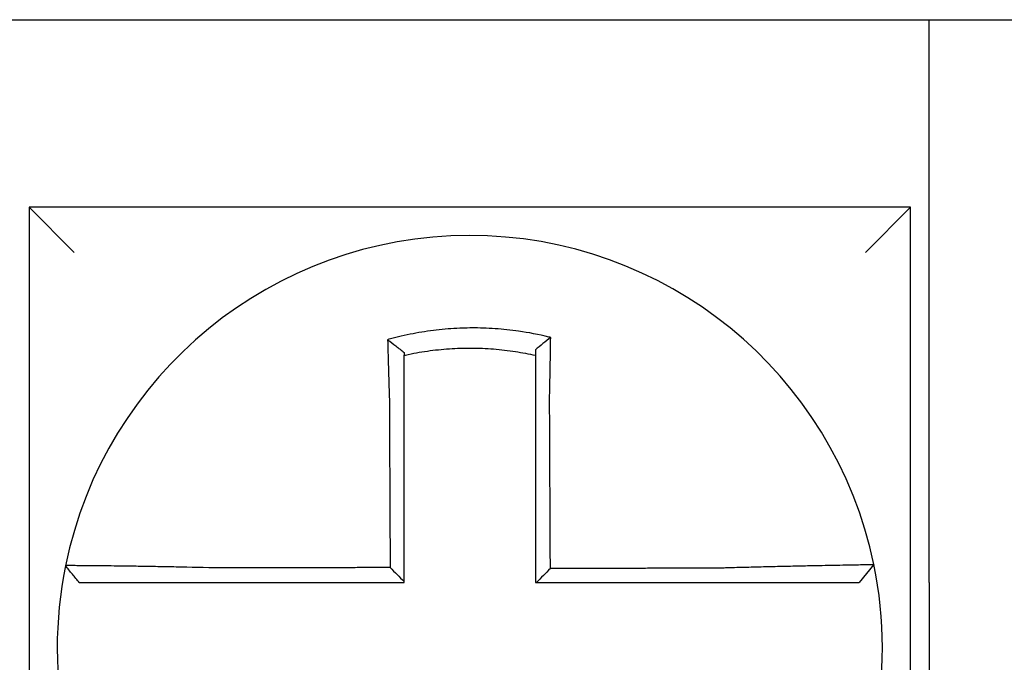
# Model space of a CAD drawing. Units: inches. Extents: x -531 to -92, y -39 to 148.
# Drawn here: x -292 to -291, y 51 to 52 of the extents above; entities that cross this region are included whole.
import ezdxf

# ---------------------------------------------------------------- set-up
doc = ezdxf.new("R2010")
doc.units = ezdxf.units.IN
doc.header["$LTSCALE"] = 13.1690140845
doc.header["$MEASUREMENT"] = 0
doc.layers.get('0').update_dxf_attribs({"linetype": 'CONTINUOUS'})

msp = doc.modelspace()

# ---------------------------------------------------------------- linework, layer by layer
at = {"color": 7}
for p, q in [((-291.667459630602, 51.5937539129598), (-291.422459630602, 51.59375391295978)), ((-291.422459630602, 51.59375391295978), (-291.3824596306019, 51.59375391295978)), ((-291.422459630602, 51.44375391295979), (-291.422459630602, 51.59375391295978)), ((-291.6624596306019, 51.5437539129598), (-291.650459630602, 51.5317539129598)), ((-291.6624596306019, 51.5437539129598), (-291.6624596306019, 51.30875391295979)), ((-291.427459630602, 51.54375391295978), (-291.6624596306019, 51.5437539129598)), ((-291.427459630602, 51.5437539129598), (-291.439459630602, 51.5317539129598)), ((-291.427459630602, 51.30875391295979), (-291.427459630602, 51.54375391295978)), ((-291.4372400587784, 51.44853534201764), (-291.4411346771479, 51.44375391295977)), ((-291.422459630602, 51.44375391295979), (-291.422459630602, 51.25875391295979))]:
    msp.add_line(p, q, dxfattribs=at)
for radius, start, end in [(0.11, 11.68676256654944, 168.4647575658777), (0.1099999999999994, 168.4804105164064, 191.6867625665526), (0.110000000000001, 348.4804057041528, 11.68676256654689)]:
    msp.add_arc((-291.544959630602, 51.42625391295979), radius, start, end, dxfattribs=at)
for points, knots in [([(-291.5233948420214, 51.5090757715432), (-291.5235476201784, 51.50911383168168), (-291.5237004773643, 51.50915146362862), (-291.5266396848952, 51.50986647309877), (-291.5292678219323, 51.51036313768466), (-291.5329886874789, 51.51089378809903), (-291.5340320440865, 51.51102286729511), (-291.5361164513142, 51.51124194158095), (-291.5371613077251, 51.51133240535802), (-291.5392546748251, 51.51147483685445), (-291.5403022266374, 51.5115267593913), (-291.5423976142956, 51.51159197069846), (-291.5434457752164, 51.51160530220687), (-291.5446573462901, 51.51159839635892), (-291.5448206503979, 51.51159699704743), (-291.545868103968, 51.51158501615069), (-291.5467521784023, 51.51156116675031), (-291.5486816558652, 51.51147908931777), (-291.5497271734005, 51.51141533741143), (-291.5518150987227, 51.51124936640471), (-291.5528565590796, 51.51114724095316), (-291.5549329323313, 51.51090500992046), (-291.5559715412907, 51.51076454528551), (-291.5580481043637, 51.51044445148624), (-291.5590726531853, 51.51026677069015), (-291.5610935344595, 51.50987861065779), (-291.5621391955614, 51.50965926644317), (-291.5641963306766, 51.50918503222198), (-291.5651709604801, 51.50894211710308), (-291.566384025026, 51.50861686966758), (-291.5666263767251, 51.5085507396855), (-291.5668684670249, 51.50848352836639)], [-0.1057483907357833, -0.1057483907357833, -0.1057483907357833, -0.1057483907357833, -0.1045732432779803, -0.1045732432779803, -0.083163785621183, -0.083163785621183, -0.0748188727576617, -0.0748188727576617, -0.0664803049824617, -0.0664803049824617, -0.0581480806572573, -0.0581480806572573, -0.0498221981972966, -0.0498221981972966, -0.0485251540921742, -0.0485251540921742, -0.0415026560683915, -0.0415026560683915, -0.0331894527852587, -0.0331894527852587, -0.0248825869093382, -0.0248825869093382, -0.0165820570468514, -0.0165820570468514, -0.0082878618469562, -0.0082878618469562, 0, 0, 0.007522935093632, 0.007522935093632, 0.00940366886704, 0.00940366886704, 0.00940366886704, 0.00940366886704]), ([(-291.5668684670172, 51.50848352836361), (-291.5661337163866, 51.50793491139703), (-291.565402069876, 51.50737804825843), (-291.5639324010927, 51.50623397487379), (-291.5631907085402, 51.50564311620346), (-291.5624596306019, 51.50504435868544)], [0, 0, 0, 0, 0.007927602895226, 0.007927602895226, 0.0160983990994694, 0.0160983990994694, 0.0160983990994694, 0.0160983990994694]), ([(-291.5668684670249, 51.50848352836639), (-291.566859996296, 51.50815886677034), (-291.5668514430286, 51.50783309306489), (-291.5668149241582, 51.50645127589111), (-291.5667861565727, 51.505384911055), (-291.5667486316348, 51.50402644791842), (-291.566740801385, 51.50374467828652), (-291.5667249726728, 51.50317864022219), (-291.5667169732253, 51.50289434703239), (-291.5667008167737, 51.50232385951013), (-291.566692659709, 51.50203767231753), (-291.566676200618, 51.50146404166204), (-291.5666678984923, 51.50117659550912), (-291.5666558020182, 51.50076062845127), (-291.5666520654923, 51.50063252549071), (-291.5666436404589, 51.50034456489269), (-291.5666389440433, 51.50018465352761), (-291.5666257496746, 51.49973712484996), (-291.5666172019819, 51.49944919538234), (-291.5666000080571, 51.49887413290355), (-291.5665913626183, 51.49858700416631), (-291.5665739915115, 51.49801425090794), (-291.5665652669253, 51.49772863116057), (-291.5665477571466, 51.49715960563693), (-291.5665389733273, 51.49687620477191), (-291.5665213663018, 51.49631233671984), (-291.5665125447567, 51.49603187389174), (-291.5664948837549, 51.49547456008142), (-291.5664860462475, 51.49519771334476), (-291.5664592440566, 51.49436439543629), (-291.566441072165, 51.49380778337922), (-291.5664185794986, 51.49312951160485), (-291.5664145314041, 51.49300785302623), (-291.5664104695816, 51.49288619873093)], [-0.1615481522991711, -0.1615481522991711, -0.1615481522991711, -0.1615481522991711, -0.1591576427612843, -0.1591576427612843, -0.1514425116140942, -0.1514425116140942, -0.149430356774643, -0.149430356774643, -0.1474103897177107, -0.1474103897177107, -0.1453861637729654, -0.1453861637729654, -0.1433613585350034, -0.1433613585350034, -0.1424613401802836, -0.1424613401802836, -0.1413397551046717, -0.1413397551046717, -0.1393252161211609, -0.1393252161211609, -0.1373216691188029, -0.1373216691188029, -0.1353330918345981, -0.1353330918345981, -0.1333634981328507, -0.1333634981328507, -0.131416923196722, -0.131416923196722, -0.1294974065525744, -0.1294974065525744, -0.1256398409789794, -0.1256398409789794, -0.1247966869129322, -0.1247966869129322, -0.1247966869129322, -0.1247966869129322]), ([(-291.5233948420217, 51.50907577154322), (-291.5240900769985, 51.50853436021865), (-291.5247822663665, 51.50798569347509), (-291.5261353217189, 51.50689071379139), (-291.5268017919792, 51.50634041970562), (-291.5274596306019, 51.50578396416688)], [-0.0149886922662796, -0.0149886922662796, -0.0149886922662796, -0.0149886922662796, -0.007401846557445, -0.007401846557445, 0, 0, 0, 0]), ([(-291.5236892024678, 51.49294400881919), (-291.5236674334425, 51.49387778533548), (-291.5236466158837, 51.49481160446339), (-291.5236207033986, 51.49602469324084), (-291.5236147911178, 51.49630517523997), (-291.5236030585201, 51.4968691078884), (-291.5235972401814, 51.49715255332091), (-291.5235857110949, 51.49772169697778), (-291.523580001976, 51.49800738984247), (-291.523568705231, 51.49858032008117), (-291.5235631188943, 51.49886755219208), (-291.5235520801505, 51.49944285400607), (-291.5235466286958, 51.49973091902577), (-291.523536523193, 51.5002722325996), (-291.523531850848, 51.50052558580068), (-291.5235266069304, 51.50081337686163), (-291.5235259731762, 51.50084821613738), (-291.5235201069634, 51.50117123771747), (-291.5235149555244, 51.50145888798198), (-291.5235048150037, 51.50203296298236), (-291.5234998258626, 51.5023193900963), (-291.5234900159155, 51.50289039401712), (-291.5234851950347, 51.50317496338145), (-291.5234757275653, 51.50374158993288), (-291.5234710799802, 51.50402367242356), (-291.5234574824475, 51.50486043328079), (-291.5234487531786, 51.50541287927841), (-291.5234267830783, 51.50684132413196), (-291.5234139773657, 51.50771257947098), (-291.5233995024452, 51.50874054584568), (-291.5233972067516, 51.50890497071063), (-291.5233949035717, 51.50907132513774), (-291.5233948727943, 51.50907354836743), (-291.5233948420214, 51.5090757715432)], [-0.0266500376700374, -0.0266500376700374, -0.0266500376700374, -0.0266500376700374, -0.0201497163362636, -0.0201497163362636, -0.0181932517450294, -0.0181932517450294, -0.0162131821332314, -0.0162131821332314, -0.0142135473061258, -0.0142135473061258, -0.0121983686040288, -0.0121983686040288, -0.0101716341024542, -0.0101716341024542, -0.008383612769616, -0.008383612769616, -0.0081372845224597, -0.0081372845224597, -0.0060991984915725, -0.0060991984915725, -0.0040611758102005, -0.0040611758102005, -0.0020269173355625, -0.0020269173355625, 0, 0, 0.0040022897886472, 0.0040022897886472, 0.0104059534504826, 0.0104059534504826, 0.0116278361736198, 0.0116278361736198, 0.0116443875224761, 0.0116443875224761, 0.0116443875224761, 0.0116443875224761]), ([(-291.5624596306011, 51.50431896030622), (-291.562345246381, 51.50434460204883), (-291.562230806857, 51.50436999215573), (-291.5611006924603, 51.50461812001011), (-291.560116183601, 51.50481353191054), (-291.558214103024, 51.5051567343043), (-291.5572501970224, 51.50531285092748), (-291.5552973909757, 51.50559183511169), (-291.5543210780795, 51.50571287340186), (-291.5523700402355, 51.50591852487043), (-291.5513918470081, 51.50600347491061), (-291.5494315664952, 51.50613738622372), (-291.548450368651, 51.50618625960594), (-291.546640334224, 51.50624306546139), (-291.5458112750325, 51.50625618356767), (-291.5448293441268, 51.50625646340671), (-291.5446762651851, 51.50625606763077), (-291.5435406284645, 51.50624987234732), (-291.5425585642925, 51.50622641001082), (-291.540596119371, 51.50614337811346), (-291.5396154346384, 51.50608376852088), (-291.5376565003358, 51.50592845109517), (-291.5366791494889, 51.5058327856384), (-291.5347302217126, 51.50560581276195), (-291.5337550822844, 51.5054740665514), (-291.5309939347716, 51.50504875585366), (-291.529267207655, 51.50472416852025), (-291.5274596306019, 51.50431896030602)], [-0.0009343235859853, -0.0009343235859853, -0.0009343235859853, -0.0009343235859853, 0, 0, 0.0082878618469562, 0.0082878618469562, 0.0165820570468514, 0.0165820570468514, 0.0248825869093382, 0.0248825869093382, 0.0331894527852587, 0.0331894527852587, 0.0415026560683915, 0.0415026560683915, 0.0485251540921742, 0.0485251540921742, 0.0498221981972966, 0.0498221981972966, 0.0581480806572573, 0.0581480806572573, 0.0664803049824617, 0.0664803049824617, 0.0748188727576617, 0.0748188727576617, 0.083163785621183, 0.083163785621183, 0.0984531484997372, 0.0984531484997372, 0.0984531484997372, 0.0984531484997372]), ([(-291.5274596306019, 51.50578396556096), (-291.5274596306019, 51.50546767433121), (-291.5274596306019, 51.50515026056038), (-291.5274596306019, 51.50466112904178), (-291.5274596306019, 51.5044902038073), (-291.5274596306019, 51.50431896037357)], [-0.0065434416606668, -0.0065434416606668, -0.0065434416606668, -0.0065434416606668, -0.0040022897886472, -0.0040022897886472, -0.0026412179469006, -0.0026412179469006, -0.0026412179469006, -0.0026412179469006]), ([(-291.5624596306019, 51.49288619873093), (-291.5624596306019, 51.49299684144292), (-291.5624596306019, 51.49310747702585), (-291.5624596306019, 51.49372423248781), (-291.5624596306019, 51.49423013391535), (-291.5624596306019, 51.49498720558455), (-291.5624596306019, 51.49523866768065), (-291.5624596306019, 51.49574477408572), (-291.5624596306019, 51.49599941304882), (-291.5624596306019, 51.49651125593738), (-291.5624596306019, 51.49676845464387), (-291.5624596306019, 51.49728476384247), (-291.5624596306019, 51.49754386885238), (-291.5624596306019, 51.49806334627351), (-291.5624596306019, 51.49832371355732), (-291.5624596306019, 51.49884507325421), (-291.5624596306019, 51.49910606121641), (-291.5624596306019, 51.49951163432942), (-291.5624596306019, 51.49965653806098), (-291.5624596306019, 51.49991744513798), (-291.5624596306019, 51.50003350280002), (-291.5624596306019, 51.50041032443295), (-291.5624596306019, 51.50067066880851), (-291.5624596306019, 51.50119011520378), (-291.5624596306019, 51.50144921969131), (-291.5624596306019, 51.50196562307279), (-291.5624596306019, 51.50222291569702), (-291.5624596306019, 51.50273509993255), (-291.5624596306019, 51.5029900143357), (-291.5624596306019, 51.50360391205367), (-291.5624596306019, 51.50396217025295), (-291.5624596306019, 51.50431895871557)], [0.1247966869129322, 0.1247966869129322, 0.1247966869129322, 0.1247966869129322, 0.1256398409789794, 0.1256398409789794, 0.1294974065525744, 0.1294974065525744, 0.131416923196722, 0.131416923196722, 0.1333634981328507, 0.1333634981328507, 0.1353330918345981, 0.1353330918345981, 0.1373216691188029, 0.1373216691188029, 0.1393252161211609, 0.1393252161211609, 0.1413397551046717, 0.1413397551046717, 0.1424613401802836, 0.1424613401802836, 0.1433613585350034, 0.1433613585350034, 0.1453861637729654, 0.1453861637729654, 0.1474103897177107, 0.1474103897177107, 0.149430356774643, 0.149430356774643, 0.1514425116140942, 0.1514425116140942, 0.1542901562905796, 0.1542901562905796, 0.1542901562905796, 0.1542901562905796]), ([(-291.5274596306019, 51.50431896020899), (-291.5274596306019, 51.50398665490245), (-291.5274596306019, 51.50365315175817), (-291.5274596306019, 51.50306160628673), (-291.5274596306019, 51.50280404881041), (-291.5274596306019, 51.50228669067139), (-291.5274596306019, 51.5020268669431), (-291.5274596306019, 51.50150551857141), (-291.5274596306019, 51.50124400071726), (-291.5274596306019, 51.50071985006049), (-291.5274596306019, 51.50045721508822), (-291.5274596306019, 51.50016228323181), (-291.5274596306019, 51.50013047353336), (-291.5274596306019, 51.49986770820993), (-291.5274596306019, 51.49963638487523), (-291.5274596306019, 51.49914213573294), (-291.5274596306019, 51.49887911377738), (-291.5274596306019, 51.49835381801067), (-291.5274596306019, 51.49809154852177), (-291.5274596306019, 51.49756839951428), (-291.5274596306019, 51.49730752488387), (-291.5274596306019, 51.49678780965145), (-291.5274596306019, 51.49652897407314), (-291.5274596306019, 51.49601398851712), (-291.5274596306019, 51.49575784349186), (-291.5274596306019, 51.49464997301375), (-291.5274596306019, 51.49379704928333), (-291.5274596306019, 51.49294400882013)], [-0.0026412179469006, -0.0026412179469006, -0.0026412179469006, -0.0026412179469006, 0, 0, 0.0020269173355625, 0.0020269173355625, 0.0040611758102005, 0.0040611758102005, 0.0060991984915725, 0.0060991984915725, 0.0081372845224597, 0.0081372845224597, 0.008383612769616, 0.008383612769616, 0.0101716341024542, 0.0101716341024542, 0.0121983686040288, 0.0121983686040288, 0.0142135473061258, 0.0142135473061258, 0.0162131821332314, 0.0162131821332314, 0.0181932517450294, 0.0181932517450294, 0.0201497163362636, 0.0201497163362636, 0.0266500376700374, 0.0266500376700374, 0.0266500376700374, 0.0266500376700374]), ([(-291.5664104695816, 51.49288619873093), (-291.5663991902646, 51.49047175666533), (-291.5663879414221, 51.48806269610462), (-291.5663701533309, 51.48425508411111), (-291.5663636293197, 51.48285842624351), (-291.566350581297, 51.48006519447917), (-291.5663440572856, 51.47866862516193), (-291.566331009263, 51.47587546197818), (-291.5663244852516, 51.47447886804666), (-291.5663114372289, 51.4716856866347), (-291.5663049132176, 51.47028909924228), (-291.5662976755706, 51.46873974374213), (-291.566296961935, 51.46858697649536), (-291.5662904379236, 51.46719038805085), (-291.5662846275479, 51.46594656625613), (-291.566272293161, 51.46330615572998), (-291.5662657691496, 51.46190956705058), (-291.5662527211269, 51.45911638956616), (-291.5662461971156, 51.45771980076037), (-291.5662331490929, 51.45492662318251), (-291.5662266250816, 51.4535300344106), (-291.5662135770589, 51.45073685685777), (-291.5662070530476, 51.44934026807681), (-291.5662002196381, 51.44787744672275), (-291.5661999102399, 51.44781121414853), (-291.5661996008416, 51.4477449815743)], [-0.1247966869129666, -0.1247966869129666, -0.1247966869129666, -0.1247966869129666, -0.1064222713438957, -0.1064222713438957, -0.0957800442095062, -0.0957800442095062, -0.0851378170751166, -0.0851378170751166, -0.074495589940727, -0.074495589940727, -0.0638533628063375, -0.0638533628063375, -0.0626892519027209, -0.0626892519027209, -0.0532111356719479, -0.0532111356719479, -0.0425689085375583, -0.0425689085375583, -0.0319266814031688, -0.0319266814031688, -0.0212844542687792, -0.0212844542687792, -0.0106422271343896, -0.0106422271343896, -0.0101375244553736, -0.0101375244553736, -0.0101375244553736, -0.0101375244553736]), ([(-291.5624596306019, 51.44401715278475), (-291.5624596306019, 51.44532599495512), (-291.5624596306019, 51.44663483712555), (-291.5624596306019, 51.44934026807681), (-291.5624596306019, 51.45073685685777), (-291.5624596306019, 51.4535300344106), (-291.5624596306019, 51.45492662318251), (-291.5624596306019, 51.45771980076037), (-291.5624596306019, 51.45911638956616), (-291.5624596306019, 51.46190956705058), (-291.5624596306019, 51.46330615572998), (-291.5624596306019, 51.46594656625613), (-291.5624596306019, 51.46719038805085), (-291.5624596306019, 51.46858697649536), (-291.5624596306019, 51.46873974374213), (-291.5624596306019, 51.47028909924228), (-291.5624596306019, 51.4716856866347), (-291.5624596306019, 51.47447886804666), (-291.5624596306019, 51.47587546197818), (-291.5624596306019, 51.47866862516193), (-291.5624596306019, 51.48006519447917), (-291.5624596306019, 51.48285842624351), (-291.5624596306019, 51.48425508411111), (-291.5624596306019, 51.4880626961046), (-291.5624596306019, 51.49047175665822), (-291.5624596306019, 51.49288619873093)], [0.0006686430180833, 0.0006686430180833, 0.0006686430180833, 0.0006686430180833, 0.0106422271343896, 0.0106422271343896, 0.0212844542687792, 0.0212844542687792, 0.0319266814031688, 0.0319266814031688, 0.0425689085375583, 0.0425689085375583, 0.0532111356719479, 0.0532111356719479, 0.0626892519027209, 0.0626892519027209, 0.0638533628063375, 0.0638533628063375, 0.074495589940727, 0.074495589940727, 0.0851378170751166, 0.0851378170751166, 0.0957800442095062, 0.0957800442095062, 0.1064222713438957, 0.1064222713438957, 0.1247966869129322, 0.1247966869129322, 0.1247966869129322, 0.1247966869129322]), ([(-291.5274596306019, 51.49294400882013), (-291.5274596306019, 51.4919097434355), (-291.5274596306019, 51.49087559748378), (-291.5274596306019, 51.48844438304118), (-291.5274596306019, 51.48704808162453), (-291.5274596306019, 51.48425507678408), (-291.5274596306019, 51.48285842400891), (-291.5274596306019, 51.4800651982135), (-291.5274596306019, 51.47866862743516), (-291.5274596306019, 51.47587546256428), (-291.5274596306019, 51.47447886896592), (-291.5274596306019, 51.47168568785952), (-291.5274596306019, 51.47028910030853), (-291.5274596306019, 51.46874745483145), (-291.5274596306019, 51.46860239771597), (-291.5274596306019, 51.4672058091897), (-291.5274596306019, 51.46595427722587), (-291.5274596306019, 51.46330615648181), (-291.5274596306019, 51.46190956774164), (-291.5274596306019, 51.45911639014433), (-291.5274596306019, 51.45771980128785), (-291.5274596306019, 51.45492662360616), (-291.5274596306019, 51.45353003478081), (-291.5274596306019, 51.44934026829187), (-291.5274596306019, 51.44654709062523), (-291.5274596306019, 51.44375391295979)], [0.0266500376700374, 0.0266500376700374, 0.0266500376700374, 0.0266500376700374, 0.0345291774548192, 0.0345291774548192, 0.0451714045892087, 0.0451714045892087, 0.0558136317235983, 0.0558136317235983, 0.0664558588579879, 0.0664558588579879, 0.0770980859923774, 0.0770980859923774, 0.087740313126767, 0.087740313126767, 0.0888456715208887, 0.0888456715208887, 0.0983825402611566, 0.0983825402611566, 0.1090247673955461, 0.1090247673955461, 0.1196669945299357, 0.1196669945299357, 0.1303092216643253, 0.1303092216643253, 0.1515936759361254, 0.1515936759361254, 0.1515936759361254, 0.1515936759361254]), ([(-291.5234770428948, 51.44748477112489), (-291.5234842748402, 51.44903432940163), (-291.5234915067856, 51.45058388767757), (-291.5235052567525, 51.45353003478081), (-291.5235117747739, 51.45492662360616), (-291.523524810817, 51.45771980128785), (-291.5235313288386, 51.45911639014433), (-291.5235443648816, 51.46190956774164), (-291.523550882903, 51.46330615648181), (-291.5235632419496, 51.46595427722587), (-291.5235690829747, 51.4672058091897), (-291.5235756009962, 51.46860239771597), (-291.5235762779926, 51.46874745483145), (-291.5235834730106, 51.47028910030853), (-291.5235899910321, 51.47168568785952), (-291.5236030270751, 51.47447886896592), (-291.5236095450966, 51.47587546256428), (-291.5236225811396, 51.47866862743516), (-291.5236290991611, 51.4800651982135), (-291.5236421352041, 51.48285842400891), (-291.5236486532257, 51.48425507678408), (-291.5236616892687, 51.48704808162453), (-291.5236682072901, 51.48844438304118), (-291.5236795510312, 51.49087559748346), (-291.5236843752983, 51.49190974343557), (-291.5236892024678, 51.49294400881919)], [-0.1421171000881785, -0.1421171000881785, -0.1421171000881785, -0.1421171000881785, -0.1303092216643253, -0.1303092216643253, -0.1196669945299357, -0.1196669945299357, -0.1090247673955461, -0.1090247673955461, -0.0983825402611566, -0.0983825402611566, -0.0888456715208887, -0.0888456715208887, -0.087740313126767, -0.087740313126767, -0.0770980859923774, -0.0770980859923774, -0.0664558588579879, -0.0664558588579879, -0.0558136317235983, -0.0558136317235983, -0.0451714045892087, -0.0451714045892087, -0.0345291774548192, -0.0345291774548192, -0.0266500376724256, -0.0266500376724256, -0.0266500376724256, -0.0266500376724256]), ([(-291.6527378383626, 51.44825068390232), (-291.6527381733011, 51.44824904279435), (-291.6527385109865, 51.4482473880351), (-291.6527390138372, 51.44824492362587), (-291.6527391804406, 51.44824410707605), (-291.6527395136221, 51.44824247400539), (-291.6527396802002, 51.44824165748457), (-291.6527400133313, 51.44824002447193), (-291.6527401798841, 51.44823920798012), (-291.6527405116712, 51.44823758136702), (-291.6527406769054, 51.44823677124552), (-291.6527408434206, 51.44823595479699), (-291.6527408447139, 51.44823594845568), (-291.6527410125222, 51.44823512566604), (-291.6527411790247, 51.44823430923222), (-291.6527415120043, 51.44823267639359), (-291.6527416784814, 51.44823185998878), (-291.6527420114105, 51.44823022720816), (-291.6527421778624, 51.44822941083234), (-291.652742510741, 51.44822777810969), (-291.6527426771677, 51.44822696176288), (-291.6527430099959, 51.44822532909824), (-291.6527431763973, 51.44822451278042), (-291.6527435091749, 51.44822288017376), (-291.6527436755512, 51.44822206388491), (-291.6527438425299, 51.448221244593), (-291.6527438431448, 51.44822124157541), (-291.6527438437598, 51.44822123855783)], [-0.0254388005650064, -0.0254388005650064, -0.0254388005650064, -0.0254388005650064, -0.0211672105803583, -0.0211672105803583, -0.0190504895089565, -0.0190504895089565, -0.0169337684405265, -0.0169337684405265, -0.0148170473750674, -0.0148170473750674, -0.0127167667972839, -0.0127167667972839, -0.012700326312579, -0.012700326312579, -0.0105836052530605, -0.0105836052530605, -0.0084668841965115, -0.0084668841965115, -0.0063501631429316, -0.0063501631429316, -0.00423344209232, -0.00423344209232, -0.0021167210446763, -0.0021167210446763, 0, 0, 7.8250498378e-06, 7.8250498378e-06, 7.8250498378e-06, 7.8250498378e-06]), ([(-291.6490835106604, 51.44375391295979), (-291.6496935661769, 51.44449846722614), (-291.6503036216935, 51.44524302149247), (-291.6515237327267, 51.44673213002516), (-291.6521337882433, 51.44747668429149), (-291.6527438437598, 51.44822123855783)], [0, 0, 0, 0, 0.0073347350467691, 0.0073347350467691, 0.0146694700935381, 0.0146694700935381, 0.0146694700935381, 0.0146694700935381]), ([(-291.6116138111862, 51.44763662228936), (-291.6155390481545, 51.44774005716044), (-291.6194715154313, 51.44782710801888), (-291.6249288802248, 51.4479327131975), (-291.6265669677097, 51.44796229190302), (-291.6297394786261, 51.44801622616828), (-291.631274980282, 51.44804064372819), (-291.6343003556974, 51.44808603129533), (-291.6357855904555, 51.44810681555336), (-291.6383863620828, 51.44814107282892), (-291.6395230422029, 51.44815518310919), (-291.6407629299277, 51.44816976967874), (-291.6409230066962, 51.44817163633267), (-291.6422858829583, 51.44818739078448), (-291.6434136442337, 51.44819949735087), (-291.6455413073462, 51.44822079272559), (-291.6465336628278, 51.44822983494407), (-291.6482823351639, 51.4482442734663), (-291.6490452482012, 51.44824977931738), (-291.650357427589, 51.44825773054683), (-291.650909109432, 51.44826021018395), (-291.6518232049682, 51.44826245337347), (-291.6521725000726, 51.44826204626054), (-291.6526241592807, 51.44825835358311), (-291.6527369153008, 51.44825520663497), (-291.6527378383626, 51.44825068390232)], [-0.1717620435884916, -0.1717620435884916, -0.1717620435884916, -0.1717620435884916, -0.1446261443808197, -0.1446261443808197, -0.1326815725126434, -0.1326815725126434, -0.1208916249871028, -0.1208916249871028, -0.1086116596515203, -0.1086116596515203, -0.0982951909485129, -0.0982951909485129, -0.0967515337692839, -0.0967515337692839, -0.0850430039516294, -0.0850430039516294, -0.0728299679971502, -0.0728299679971502, -0.0610374424503268, -0.0610374424503268, -0.0493337298283139, -0.0493337298283139, -0.0371360324773708, -0.0371360324773708, -0.0254388005422752, -0.0254388005422752, -0.0254388005422752, -0.0254388005422752]), ([(-291.5661996008416, 51.4477449815743), (-291.5677453565928, 51.44774129260099), (-291.5692911123552, 51.44773760362769), (-291.5722334850087, 51.44773058160346), (-291.5736301019116, 51.44772724855257), (-291.5764233358837, 51.44772058245075), (-291.5778199529334, 51.44771724939985), (-291.5806131864134, 51.44771058329805), (-291.5820098029133, 51.44770725024713), (-291.5848017318915, 51.44770058726291), (-291.5861970441181, 51.4476972573296), (-291.5875936583851, 51.44769392427868), (-291.5875949647116, 51.4476939211611), (-291.5889928852971, 51.44769058499263), (-291.590389496152, 51.44768725194172), (-291.5931827498909, 51.44768058583991), (-291.5945793895757, 51.447677252789), (-291.5973725496366, 51.44767058668719), (-291.5987690814147, 51.4476672536363), (-291.6015625894256, 51.44766058753448), (-291.602959524969, 51.44765725448358), (-291.6057517407874, 51.44765058838178), (-291.6071471639392, 51.44764725533088), (-291.6095666542428, 51.44764148898467), (-291.6105898450193, 51.44763905571548), (-291.6116138111862, 51.44763662228936)], [-0.2870901159489636, -0.2870901159489636, -0.2870901159489636, -0.2870901159489636, -0.2753114503884943, -0.2753114503884943, -0.2646692232541048, -0.2646692232541048, -0.2540269961197152, -0.2540269961197152, -0.2433847689853256, -0.2433847689853256, -0.2327524960838503, -0.2327524960838503, -0.232742541850936, -0.232742541850936, -0.2221003147165465, -0.2221003147165465, -0.2114580875821569, -0.2114580875821569, -0.2008158604477673, -0.2008158604477673, -0.1901736333133777, -0.1901736333133777, -0.1795314061789881, -0.1795314061789881, -0.1717620434928747, -0.1717620434928747, -0.1717620434928747, -0.1717620434928747]), ([(-291.5661996008416, 51.4477449815743), (-291.5655774737816, 51.4471251027838), (-291.5649554087182, 51.4465051720184), (-291.5637087525608, 51.44526256427295), (-291.5630841579342, 51.44463988279331), (-291.5624596306019, 51.44401715278475)], [0, 0, 0, 0, 0.0081980464773299, 0.0081980464773299, 0.0164311359018438, 0.0164311359018438, 0.0164311359018438, 0.0164311359018438]), ([(-291.4782914387905, 51.44759289607957), (-291.4807208955932, 51.44758710306266), (-291.483141620143, 51.44758131039518), (-291.4869572747312, 51.44757217494656), (-291.4883542220033, 51.44756883234014), (-291.4911477176365, 51.44756214712727), (-291.492544245646, 51.44755880452085), (-291.4953374095656, 51.44755211930799), (-291.4967340502911, 51.44754877670155), (-291.4995273025801, 51.4475420914887), (-291.5009239130122, 51.44753874888227), (-291.5023217613482, 51.44753540332252), (-291.5023229953108, 51.44753540036919), (-291.5037196096916, 51.44753205776277), (-291.5051149942986, 51.44752871810966), (-291.5079069953515, 51.44752203585013), (-291.5093036117375, 51.4475186932437), (-291.5120968450851, 51.44751200803084), (-291.5134934620592, 51.44750866542441), (-291.5162866958519, 51.44750198021156), (-291.5176833126679, 51.44749863760512), (-291.5204765463419, 51.44749195239227), (-291.5218731632003, 51.44748860978584), (-291.5233388676672, 51.44748510182791), (-291.523407955281, 51.44748493647639), (-291.5234770428948, 51.44748477112489)], [-0.124865586060163, -0.124865586060163, -0.124865586060163, -0.124865586060163, -0.1064222713438957, -0.1064222713438957, -0.0957800442095062, -0.0957800442095062, -0.0851378170751166, -0.0851378170751166, -0.074495589940727, -0.074495589940727, -0.0638533628063375, -0.0638533628063375, -0.0638439599883728, -0.0638439599883728, -0.0532111356719479, -0.0532111356719479, -0.0425689085375583, -0.0425689085375583, -0.0319266814031688, -0.0319266814031688, -0.0212844542687792, -0.0212844542687792, -0.0106422271343896, -0.0106422271343896, -0.0101157791849344, -0.0101157791849344, -0.0101157791849344, -0.0101157791849344]), ([(-291.4372399706624, 51.44853562883857), (-291.43723807166, 51.44852644840731), (-291.4376993303926, 51.44851129936419), (-291.439049132922, 51.4484797503195), (-291.4395988297757, 51.44846793071358), (-291.4409062174873, 51.44844119932461), (-291.4416657631424, 51.44842626010332), (-291.4434079534879, 51.44839263272364), (-291.4443977890298, 51.44837382657486), (-291.4465202498327, 51.44833349463323), (-291.4476455897217, 51.44831210677742), (-291.4490379995777, 51.44828530715016), (-291.4492313280188, 51.44828157917928), (-291.4504739550297, 51.44825756536113), (-291.4515754018521, 51.44823604795378), (-291.4541367217843, 51.44818505177305), (-291.4556206707966, 51.44815488225397), (-291.4586438475163, 51.44809139831929), (-291.460178701236, 51.44805824931639), (-291.4633504118112, 51.44798709581505), (-291.4649883894499, 51.44794902941426), (-291.4683890658506, 51.44786638683536), (-291.4701535248799, 51.44782161855599), (-291.4735419957673, 51.44773100697225), (-291.4751648222237, 51.44768562995018), (-291.4772912911831, 51.44762303121665), (-291.4777915171844, 51.44760807883845), (-291.4782914387905, 51.44759289607957)], [-0.2703526131917139, -0.2703526131917139, -0.2703526131917139, -0.2703526131917139, -0.2467350805395316, -0.2467350805395316, -0.2351656450013016, -0.2351656450013016, -0.2234891270579425, -0.2234891270579425, -0.2113762323463604, -0.2113762323463604, -0.1997447178711793, -0.1997447178711793, -0.1978909294188995, -0.1978909294188995, -0.1879438413202863, -0.1879438413202863, -0.1757064366857031, -0.1757064366857031, -0.1639401367372405, -0.1639401367372405, -0.1520032139078165, -0.1520032139078165, -0.1395897192844322, -0.1395897192844322, -0.1283271088813588, -0.1283271088813588, -0.1248655860601404, -0.1248655860601404, -0.1248655860601404, -0.1248655860601404]), ([(-291.6490835106604, 51.44375391295979), (-291.6490835077878, 51.44375391295979), (-291.6490835049152, 51.44375391295979), (-291.6490827249875, 51.44375391295979), (-291.6490819479231, 51.44375391295979), (-291.6490803937756, 51.44375391295979), (-291.6490796166926, 51.44375391295979), (-291.6490780625078, 51.44375391295979), (-291.6490772854061, 51.44375391295979), (-291.649075731184, 51.44375391295979), (-291.6490749540636, 51.44375391295979), (-291.6490733998042, 51.44375391295979), (-291.6490726226651, 51.44375391295979), (-291.6490710683683, 51.44375391295979), (-291.6490702912105, 51.44375391295979), (-291.6490695080073, 51.44375391295979), (-291.6490695019711, 51.44375391295979), (-291.6490687248039, 51.44375391295979), (-291.6490679536637, 51.44375391295979), (-291.6490664053286, 51.44375391295979), (-291.6490656281336, 51.44375391295979), (-291.6490640737247, 51.44375391295979), (-291.6490632965111, 51.44375391295979), (-291.6490617420649, 51.44375391295979), (-291.6490609648324, 51.44375391295979), (-291.6490586190997, 51.44375391295979), (-291.6490570440458, 51.44375391295979), (-291.6490554820035, 51.44375391295979)], [-7.825049837e-06, -7.825049837e-06, -7.825049837e-06, -7.825049837e-06, 0, 0, 0.0021167210446763, 0.0021167210446763, 0.00423344209232, 0.00423344209232, 0.0063501631429316, 0.0063501631429316, 0.0084668841965115, 0.0084668841965115, 0.0105836052530605, 0.0105836052530605, 0.012700326312579, 0.012700326312579, 0.0127167667972839, 0.0127167667972839, 0.0148170473750674, 0.0148170473750674, 0.0169337684405265, 0.0169337684405265, 0.0190504895089565, 0.0190504895089565, 0.0211672105803583, 0.0211672105803583, 0.0254388005422752, 0.0254388005422752, 0.0254388005422752, 0.0254388005422752]), ([(-291.6490554820035, 51.44375391295979), (-291.649051177165, 51.44375391295979), (-291.6489453120681, 51.44375391295979), (-291.6485281702631, 51.44375391295979), (-291.6482074693663, 51.44375391295979), (-291.647370769442, 51.44375391295979), (-291.6468666719593, 51.44375391295979), (-291.6456691594857, 51.44375391295979), (-291.6449735543155, 51.44375391295979), (-291.6433802653224, 51.44375391295979), (-291.6424766055002, 51.44375391295979), (-291.6405399685345, 51.44375391295979), (-291.6395138280452, 51.44375391295979), (-291.6382740863978, 51.44375391295979), (-291.6381284770876, 51.44375391295979), (-291.6370006826889, 51.44375391295979), (-291.6359669656348, 51.44375391295979), (-291.6336020739485, 51.44375391295979), (-291.6322517289048, 51.44375391295979), (-291.6295012093665, 51.44375391295979), (-291.6281052487485, 51.44375391295979), (-291.6252208102013, 51.44375391295979), (-291.6237313497053, 51.44375391295979), (-291.6187680943366, 51.44375391295979), (-291.6151901693333, 51.44375391295979), (-291.6116138111864, 51.44375391295979)], [0.0254388005422752, 0.0254388005422752, 0.0254388005422752, 0.0254388005422752, 0.0371360324773708, 0.0371360324773708, 0.0493337298283139, 0.0493337298283139, 0.0610374424503268, 0.0610374424503268, 0.0728299679971502, 0.0728299679971502, 0.0850430039516294, 0.0850430039516294, 0.0967515337692839, 0.0967515337692839, 0.0982951909485129, 0.0982951909485129, 0.1086116596515203, 0.1086116596515203, 0.1208916249871028, 0.1208916249871028, 0.1326815725126434, 0.1326815725126434, 0.1446261443808197, 0.1446261443808197, 0.1717620434928747, 0.1717620434928747, 0.1717620434928747, 0.1717620434928747]), ([(-291.6116138111864, 51.44375391295979), (-291.6105898450195, 51.44375391295979), (-291.6095666542428, 51.44375391295979), (-291.6071471639392, 51.44375391295979), (-291.6057517407874, 51.44375391295979), (-291.602959524969, 51.44375391295979), (-291.6015625894256, 51.44375391295979), (-291.5987690814147, 51.44375391295979), (-291.5973725496366, 51.44375391295979), (-291.5945793895757, 51.44375391295979), (-291.5931827498909, 51.44375391295979), (-291.590389496152, 51.44375391295979), (-291.5889928852971, 51.44375391295979), (-291.5875949647116, 51.44375391295979), (-291.5875936583851, 51.44375391295979), (-291.5861970441181, 51.44375391295979), (-291.5848017318915, 51.44375391295979), (-291.5820098029133, 51.44375391295979), (-291.5806131864134, 51.44375391295979), (-291.5778199529334, 51.44375391295979), (-291.5764233358837, 51.44375391295979), (-291.5736301019116, 51.44375391295979), (-291.5722334850087, 51.44375391295979), (-291.5680444556211, 51.44375391295979), (-291.5652520431051, 51.44375391295979), (-291.5624596306019, 51.44375391295979)], [0.1717620434928747, 0.1717620434928747, 0.1717620434928747, 0.1717620434928747, 0.1795314061789881, 0.1795314061789881, 0.1901736333133777, 0.1901736333133777, 0.2008158604477673, 0.2008158604477673, 0.2114580875821569, 0.2114580875821569, 0.2221003147165465, 0.2221003147165465, 0.232742541850936, 0.232742541850936, 0.2327524960838503, 0.2327524960838503, 0.2433847689853256, 0.2433847689853256, 0.2540269961197152, 0.2540269961197152, 0.2646692232541048, 0.2646692232541048, 0.2753114503884943, 0.2753114503884943, 0.2965896458025644, 0.2965896458025644, 0.2965896458025644, 0.2965896458025644]), ([(-291.5271958174995, 51.44375391295979), (-291.5258871383526, 51.44375391295979), (-291.5245784592053, 51.44375391295979), (-291.5218731632003, 51.44375391295979), (-291.5204765463419, 51.44375391295979), (-291.5176833126679, 51.44375391295979), (-291.5162866958519, 51.44375391295979), (-291.5134934620592, 51.44375391295979), (-291.5120968450851, 51.44375391295979), (-291.5093036117375, 51.44375391295979), (-291.5079069953515, 51.44375391295979), (-291.5051149942986, 51.44375391295979), (-291.5037196096916, 51.44375391295979), (-291.5023229953108, 51.44375391295979), (-291.5023217613482, 51.44375391295979), (-291.5009239130122, 51.44375391295979), (-291.4995273025801, 51.44375391295979), (-291.4967340502911, 51.44375391295979), (-291.4953374095656, 51.44375391295979), (-291.492544245646, 51.44375391295979), (-291.4911477176365, 51.44375391295979), (-291.4883542220033, 51.44375391295979), (-291.4869572747312, 51.44375391295979), (-291.483141620143, 51.44375391295979), (-291.4807208955933, 51.44375391295979), (-291.4782914387905, 51.44375391295979)], [0.0006700857053322, 0.0006700857053322, 0.0006700857053322, 0.0006700857053322, 0.0106422271343896, 0.0106422271343896, 0.0212844542687792, 0.0212844542687792, 0.0319266814031688, 0.0319266814031688, 0.0425689085375583, 0.0425689085375583, 0.0532111356719479, 0.0532111356719479, 0.0638439599883728, 0.0638439599883728, 0.0638533628063375, 0.0638533628063375, 0.074495589940727, 0.074495589940727, 0.0851378170751166, 0.0851378170751166, 0.0957800442095062, 0.0957800442095062, 0.1064222713438957, 0.1064222713438957, 0.1248655860601632, 0.1248655860601632, 0.1248655860601632, 0.1248655860601632]), ([(-291.4782914387905, 51.44375391295979), (-291.4778355557852, 51.44375391295979), (-291.4773795443333, 51.44375391295979), (-291.4754416350842, 51.44375391295979), (-291.4739642056146, 51.44375391295979), (-291.4708819500742, 51.44375391295979), (-291.4692784756884, 51.44375391295979), (-291.4661905300527, 51.44375391295979), (-291.4647043624842, 51.44375391295979), (-291.4618285397565, 51.44375391295979), (-291.4604378410919, 51.44375391295979), (-291.4577002493538, 51.44375391295979), (-291.4563573851768, 51.44375391295979), (-291.4540409442459, 51.44375391295979), (-291.4530453255177, 51.44375391295979), (-291.4519226331021, 51.44375391295979), (-291.4517479808228, 51.44375391295979), (-291.450490200982, 51.44375391295979), (-291.4494743168292, 51.44375391295979), (-291.4475594572454, 51.44375391295979), (-291.446667106652, 51.44375391295979), (-291.4450976920613, 51.44375391295979), (-291.4444141025721, 51.44375391295979), (-291.4432386800262, 51.44375391295979), (-291.4427451663682, 51.44375391295979), (-291.4415441529285, 51.44375391295979), (-291.4411347767623, 51.44375391295979), (-291.4411346786625, 51.44375391295979)], [0.1248655860601419, 0.1248655860601419, 0.1248655860601419, 0.1248655860601419, 0.1283271088813588, 0.1283271088813588, 0.1395897192844322, 0.1395897192844322, 0.1520032139078165, 0.1520032139078165, 0.1639401367372405, 0.1639401367372405, 0.1757064366857031, 0.1757064366857031, 0.1879438413202863, 0.1879438413202863, 0.1978909294188995, 0.1978909294188995, 0.1997447178711793, 0.1997447178711793, 0.2113762323463604, 0.2113762323463604, 0.2234891270579425, 0.2234891270579425, 0.2351656450013016, 0.2351656450013016, 0.2467350805395316, 0.2467350805395316, 0.2701033642889641, 0.2701033642889641, 0.2701033642889641, 0.2701033642889641])]:
    msp.add_open_spline(points, degree=3, knots=knots, dxfattribs=at)
for points in [[(-291.5624596306019, 51.50504436159105), (-291.5624596306019, 51.50480324320344), (-291.5624596306019, 51.50456144192877), (-291.5624596306019, 51.50431896139455)], [(-291.5234770428948, 51.44748477112489), (-291.5247163894108, 51.44624095577265), (-291.5259559907545, 51.444997327354), (-291.5271958174995, 51.44375391295979)], [(-291.5624596306019, 51.44375391295979), (-291.5624596306019, 51.44384165956811), (-291.5624596306019, 51.44392940617644), (-291.5624596306019, 51.44401715278475)], [(-291.5274596306019, 51.44375391295979), (-291.5273716929012, 51.44375391295979), (-291.5272837552004, 51.44375391295979), (-291.5271958174995, 51.44375391295979)]]:
    msp.add_open_spline(points, degree=3, dxfattribs=at)

doc.saveas('drawing.dxf')
